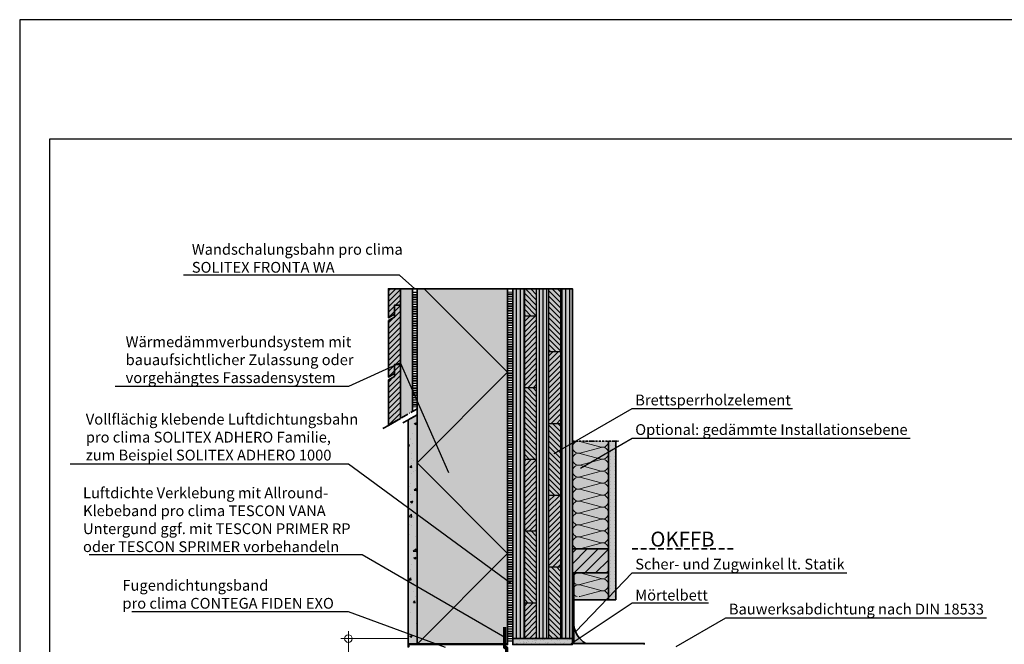
# Model space of a CAD drawing. Units: millimetres. Extents: x -3669 to 44285, y -11419 to 76072.
# Drawn here: x 9555 to 11203, y -1064 to -19 of the extents above; entities that cross this region are included whole.
import ezdxf
from ezdxf import colors
from ezdxf.entities.mleader import LeaderData, LeaderLine
from ezdxf.math import Vec2, Vec3

# ---------------------------------------------------------------- set-up
doc = ezdxf.new("R2010")
doc.units = ezdxf.units.MM
doc.header["$PDMODE"] = 35
doc.linetypes.add('ACAD_ISO10W100', pattern=[18, 12, -3, 0, -3])
doc.linetypes.add('pro_clima_Bahnen_eng', pattern=[4, 2, -2])
doc.layers.add('Ansichtsfenster', color=220, linetype='Continuous', plot=False)
for name, color, linetype, lineweight in [('Beschriftung', 112, 'Continuous', 18), ('Kontur 0.25', 7, 'Continuous', 25), ('Kontur 0.35', 7, 'Continuous', 35), ('pro clima Außendichtung', 40, 'pro_clima_Bahnen_eng', 100), ('pro clima Luftdichtung', 142, 'pro_clima_Bahnen_eng', 100), ('pro clima Verbindungsmittel', 1, 'Continuous', 70), ('Schraffur', 134, 'Continuous', 25), ('Schriftfeld', 8, 'Continuous', 25), ('Strichpunkt', 80, 'ACAD_ISO10W100', 35)]:
    doc.layers.add(name, color=color, linetype=linetype, lineweight=lineweight)
doc.layers.add('Schraffur farblich', color=71, linetype='Continuous')
doc.styles.get("Standard").update_dxf_attribs({"font": 'arial.ttf'})
doc.styles.add('Stil1', font='arial.ttf')
doc.dimstyles.new('pro clima 1-1', dxfattribs={"dimtxt": 1.8, "dimasz": 2.5, "dimexe": 12.5, "dimexo": 0.625, "dimgap": 2, "dimtad": 1, "dimtxsty": 'Standard', "dimblk": 'Kreis-Test', "dimcen": 2.5, "dimclrd": 256, "dimclre": 256, "dimclrt": 256, "dimadec": 0, "dimazin": 0, "dimtfac": 1, "dimtmove": 0, "dimatfit": 3, "dimfxl": 1, "dimtfill": 1, "dimlwd": -1, "dimlwe": -1, "dimarcsym": 0})

# ---------------------------------------------------------------- blocks, each defined once
blk = doc.blocks.new('_None')
blk = doc.blocks.new('Kreis-Test')
at = {"layer": 'Beschriftung'}
blk.add_lwpolyline([(-2.5, 0), (5, 0)], dxfattribs=at)
blk.add_circle((0, 0), 2.5, dxfattribs=at)
blk = doc.blocks.new('*D7')
at = {"layer": 'Beschriftung', "transparency": 16777216}
for p, q in [((10204.6, -1054.4), (10092.7, -1054.4)), ((10105.2, -1211.9), (10105.2, -1056.9)), ((10204.6, -1214.4), (10092.7, -1214.4))]:
    blk.add_line(p, q, dxfattribs=at)
at = {"layer": 'DEFPOINTS', "color": 0, "transparency": 16777216}
for p in [(10105.2, -1054.4), (10205.2, -1054.4), (10205.2, -1214.4)]:
    blk.add_point(p, dxfattribs=at)
at = {"layer": 'Beschriftung', "transparency": 16777216, "xscale": 2.5, "yscale": 2.5, "zscale": 2.5}
for p, rotation in [((10105.2, -1054.4), 90), ((10105.2, -1214.4), 270)]:
    blk.add_blockref('Kreis-Test', p, dxfattribs=dict(at, rotation=rotation))
at = {"layer": 'Beschriftung', "transparency": 16777216, "insert": (10094, -1134.4), "char_height": 1.8, "attachment_point": 5, "rotation": 90, "bg_fill": 3, "box_fill_scale": 1.1, "bg_fill_color": 256, "bg_fill_true_color": 13158600, "bg_fill_transparency": 0}
blk.add_mtext('{\\H10x;≥ 15 cm}', dxfattribs=at)

msp = doc.modelspace()

# ---------------------------------------------------------------- hatches: boundary and pattern name
at = {"layer": 'Schraffur', "transparency": 33554687}
h = msp.add_hatch(dxfattribs=at)
h.set_pattern_fill('ANSI31', color=256, scale=2)
h.set_pattern_definition([(45, (7940.001, -3100.0246), (-4.490128, 4.490128), [])])
h.paths.add_polyline_path([(10192.185, -596.1517), (10182.185, -596.1517), (10182.185, -616.1517), (10172.185, -621.9252), (10172.185, -697.79858), (10192.185, -686.25158)])
h.paths.add_polyline_path([(10192.185, -496.9252), (10182.185, -496.9252), (10182.185, -511.9252), (10182.185, -516.9252), (10172.185, -522.6987), (10172.185, -616.9252), (10182.185, -611.1517), (10182.185, -596.1517), (10192.185, -596.1517)])
h.paths.add_polyline_path([(10192.185, -469.42791), (10172.185, -469.42791), (10172.185, -517.6987), (10182.185, -511.9252), (10182.185, -496.9252), (10192.185, -496.9252)])
at = {"layer": 'Schraffur'}
h = msp.add_hatch(dxfattribs=at)
h.set_pattern_fill('ANSI31', color=256, scale=2, angle=45)
h.set_pattern_definition([(90, (3750.947, -437.466), (-6.35, 0), [])])
h.paths.add_polyline_path([(10400.185, -469.40332), (10380.185, -469.40332), (10380.185, -1054.40332), (10400.185, -1054.40332)])
h.paths.add_polyline_path([(10440.185, -469.40332), (10420.185, -469.40332), (10420.185, -1054.40332), (10430.185, -1054.40332), (10440.185, -1054.40332)])
h.paths.add_polyline_path([(10480.185, -469.40332), (10460.185, -469.40332), (10460.185, -1054.40332), (10480.185, -1054.40332), (10480.185, -1044.40332)])
h = msp.add_hatch(dxfattribs=at)
h.set_pattern_fill('ANSI31', color=256, scale=2, angle=90)
h.set_pattern_definition([(135, (3750.947, -437.466), (-4.490128, -4.490128), [])])
h.paths.add_polyline_path([(10460.185, -934.40332), (10440.185, -934.40332), (10440.185, -1054.40332), (10460.185, -1054.40332)])
h.paths.add_polyline_path([(10420.185, -874.40332), (10400.185, -874.40332), (10400.185, -994.40332), (10420.185, -994.40332)])
h.paths.add_polyline_path([(10460.185, -694.40332), (10440.185, -694.40332), (10440.185, -814.40332), (10460.185, -814.40332)])
h.paths.add_polyline_path([(10420.185, -634.40332), (10400.185, -634.40332), (10400.185, -754.40332), (10420.185, -754.40332)])
h.paths.add_polyline_path([(10460.185, -469.40332), (10440.185, -469.40332), (10440.185, -574.40332), (10460.185, -574.40332)])
h.paths.add_polyline_path([(10420.185, -469.40332), (10400.185, -469.40332), (10400.185, -514.40332), (10420.185, -514.40332)])
h = msp.add_hatch(dxfattribs=at)
h.set_pattern_fill('ANSI31', color=256, scale=2)
h.set_pattern_definition([(45, (3750.947, -437.466), (-4.490128, 4.490128), [])])
h.paths.add_polyline_path([(10420.185, -994.40332), (10400.185, -994.40332), (10400.185, -1054.40332), (10420.185, -1054.40332)])
h.paths.add_polyline_path([(10420.185, -754.40332), (10400.185, -754.40332), (10400.185, -874.40332), (10420.185, -874.40332)])
h.paths.add_polyline_path([(10420.185, -514.40332), (10400.185, -514.40332), (10400.185, -634.40332), (10420.185, -634.40332)])
h.paths.add_polyline_path([(10460.185, -814.40332), (10440.185, -814.40332), (10440.185, -934.40332), (10460.185, -934.40332)])
h.paths.add_polyline_path([(10460.185, -574.40332), (10440.185, -574.40332), (10440.185, -694.40332), (10460.185, -694.40332)])
h = msp.add_hatch(dxfattribs=at)
h.set_pattern_fill('AR-CONC', color=256, scale=0.2)
h.set_pattern_definition([(50, (9230.186, -2073.428), (36.43693, -3.1878), [3.81, -41.91]), (355, (9230.186, -2073.428), (-7.0487, 38.2114), [3.048, -33.5281]), (100.4514, (9233.223, -2073.694), (29.38825, 35.02355), [3.238, -35.61805]), (46.1842, (9230.186, -2063.27), (54.2158, -8.4085), [5.715, -62.865]), (96.6356, (9234.704, -2063.97), (47.4808, 49.4852), [4.857, -53.4271]), (351.184, (9230.186, -2063.27), (47.4808, 49.4852), [4.572, -50.292]), (21, (9235.266, -2065.808), (30.3229, -20.45304), [3.81, -41.91]), (326, (9235.266, -2065.808), (12.3604, 36.8376), [3.048, -33.528]), (71.4514, (9237.793, -2067.512), (42.6833, 16.38455), [3.238, -35.618]), (37.5, (9230.186, -2073.428), (0.61772, 16.91101), [0, -33.1216, 0, -34.036, 0, -33.655]), (7.5, (9230.186, -2073.428), (13.36393, 20.03611), [0, -19.4056, 0, -32.3596, 0, -12.827]), (327.5, (9218.858, -2073.428), (27.11812, -1.14575), [0, -12.7, 0, -39.624, 0, -52.578]), (317.5, (9213.778, -2073.428), (29.62584, 5.0853), [0, -16.51, 0, -26.3144, 0, -37.338])])
h.paths.add_polyline_path([(10220.1863, -680.08502), (10205.1863, -688.74527), (10205.1863, -1063.42791), (10220.1863, -1063.42791)])
at = {"layer": 'Schraffur', "lineweight": 20, "transparency": 33554687}
h = msp.add_hatch(dxfattribs=at)
h.set_pattern_fill('CWHATCHPATTERN_201', color=256, scale=6, angle=90, style=0, pattern_type=2)
h.set_pattern_definition([(90, (10540.185, -845.74), (-60, 2e-14), [2.6784, -7.3216]), (180, (10531.808, -854.403), (2e-12, -20), [1.623, -58.377]), (180, (10490.185, -844.403), (2e-12, -20), [1.623, -58.377]), (194.9325, (10528.04, -834.6417), (-59.99971, -20.0011), [36.9578, -273.5257]), (165.0675, (10528.04, -834.165), (59.99971, -20.0011), [36.9578, -273.5257]), (105.255, (10540.185, -843.064), (-5e-07, -20), [2.7182, -225.317]), (254.745, (10540.185, -845.7425), (3e-06, -20), [2.7182, -225.317]), (105.255, (10480.9, -838.365), (-5e-07, -20), [2.7182, -225.317]), (74.745, (10480.185, -833.064), (-5e-07, 20), [2.7182, -225.317]), (120.964, (10539.47, -840.442), (1e-07, -20), [2.6114, -114.0076]), (239.036, (10539.47, -848.38), (-1e-06, -20), [2.6114, -114.0076]), (120.964, (10482.244, -840.604), (1e-07, -20), [2.6114, -114.0076]), (59.036, (10480.9, -830.442), (1e-07, 20), [2.6114, -114.0076]), (135, (10538.126, -838.202), (1e-12, -20), [2.221, -82.632]), (225, (10538.126, -850.604), (3e-12, -20), [2.221, -82.632]), (135, (10483.814, -842.175), (1e-12, -20), [2.221, -82.632]), (45, (10482.244, -828.202), (1e-12, 20), [2.221, -82.632]), (146.31, (10536.556, -836.632), (2e-06, -20), [2.3294, -69.7817]), (213.69, (10536.556, -852.175), (-4e-06, -20), [2.3294, -69.7817]), (146.31, (10485.752, -843.467), (2e-06, -20), [2.3294, -69.7817]), (33.69, (10483.814, -826.632), (2e-06, 20), [2.3294, -69.7817]), (161.565, (10534.618, -835.34), (1e-06, -20), [2.962, -60.2836]), (198.435, (10534.618, -853.467), (-1e-06, -20), [2.962, -60.2836]), (161.565, (10488.562, -844.403), (1e-06, -20), [2.962, -60.2836]), (18.435, (10485.752, -825.34), (1e-06, 20), [2.962, -60.2836]), (173.66, (10530.185, -854.403), (120, -20), [2.1583, -178.9494]), (186.34, (10530.185, -834.403), (-120, -20), [2.1583, -178.9494]), (353.66, (10490.185, -844.403), (-120, 19.99997), [2.1583, -178.9494]), (6.34, (10490.185, -844.403), (120, 20), [2.1583, -178.9494])])
h.paths.add_polyline_path([(10540.185, -904.40332), (10540.185, -724.40332), (10480.185, -724.40332), (10480.185, -904.40332)])
at = {"layer": 'Schraffur'}
h = msp.add_hatch(dxfattribs=at)
h.set_pattern_fill('PUNKTE2', color=256, scale=6, pattern_type=2)
h.set_pattern_definition([(0, (9230.185, -2069.4033), (6, 6), [0, -6])])
h.paths.add_polyline_path([(10552.685, -724.40332), (10540.185, -724.40332), (10540.185, -989.40332), (10552.685, -989.40332)])
at = {"layer": 'Schraffur', "transparency": 33554687}
h = msp.add_hatch(dxfattribs=at)
h.set_pattern_fill('ANSI31', color=256, scale=4)
h.set_pattern_definition([(45, (30970.472, -8133.996), (-8.980256, 8.980256), [])])
h.paths.add_polyline_path([(10540.185, -904.40332), (10480.185, -904.40332), (10480.185, -944.40332), (10540.185, -944.40332)])
at = {"layer": 'Schraffur', "lineweight": 20, "transparency": 33554687}
h = msp.add_hatch(dxfattribs=at)
h.set_pattern_fill('CWHATCHPATTERN_201', color=256, scale=6, angle=90, style=0, pattern_type=2)
h.set_pattern_definition([(90, (10540.185, -1065.745), (-60, 2e-14), [2.6784, -7.3216]), (180, (10531.808, -1074.406), (2e-12, -20), [1.623, -58.377]), (180, (10490.185, -1064.406), (2e-12, -20), [1.623, -58.377]), (194.9325, (10528.04, -1054.6442), (-59.99971, -20.0011), [36.9578, -273.5257]), (165.0675, (10528.04, -1054.1675), (59.99971, -20.0011), [36.9578, -273.5257]), (105.255, (10540.185, -1063.0667), (-5e-07, -20), [2.7182, -225.317]), (254.745, (10540.185, -1065.745), (3e-06, -20), [2.7182, -225.317]), (105.255, (10480.9, -1058.3675), (-5e-07, -20), [2.7182, -225.317]), (74.745, (10480.185, -1053.0667), (-5e-07, 20), [2.7182, -225.317]), (120.964, (10539.47, -1060.444), (1e-07, -20), [2.6114, -114.0076]), (239.036, (10539.47, -1068.382), (-1e-06, -20), [2.6114, -114.0076]), (120.964, (10482.244, -1060.607), (1e-07, -20), [2.6114, -114.0076]), (59.036, (10480.9, -1050.444), (1e-07, 20), [2.6114, -114.0076]), (135, (10538.126, -1058.205), (1e-12, -20), [2.221, -82.632]), (225, (10538.126, -1070.607), (3e-12, -20), [2.221, -82.632]), (135, (10483.814, -1062.177), (1e-12, -20), [2.221, -82.632]), (45, (10482.244, -1048.205), (1e-12, 20), [2.221, -82.632]), (146.31, (10536.556, -1056.635), (2e-06, -20), [2.3294, -69.7817]), (213.69, (10536.556, -1072.177), (-4e-06, -20), [2.3294, -69.7817]), (146.31, (10485.752, -1063.47), (2e-06, -20), [2.3294, -69.7817]), (33.69, (10483.814, -1046.635), (2e-06, 20), [2.3294, -69.7817]), (161.565, (10534.618, -1055.343), (1e-06, -20), [2.962, -60.2836]), (198.435, (10534.618, -1073.47), (-1e-06, -20), [2.962, -60.2836]), (161.565, (10488.562, -1064.406), (1e-06, -20), [2.962, -60.2836]), (18.435, (10485.752, -1045.343), (1e-06, 20), [2.962, -60.2836]), (173.66, (10530.185, -1074.406), (120, -20), [2.1583, -178.9494]), (186.34, (10530.185, -1054.406), (-120, -20), [2.1583, -178.9494]), (353.66, (10490.185, -1064.406), (-120, 19.99997), [2.1583, -178.9494]), (6.34, (10490.185, -1064.406), (120, 20), [2.1583, -178.9494])])
h.paths.add_polyline_path([(10540.185, -984.24273), (10540.185, -944.40588), (10480.185, -944.40588), (10480.185, -984.24273)])
at = {"layer": 'Schraffur'}
h = msp.add_hatch(dxfattribs=at)
h.set_pattern_fill('AR-SAND', color=256, scale=0.2)
h.set_pattern_definition([(37.5, (9230.185, -2069.403), (-0.320006, 9.788265), [0, -7.7216, 0, -8.636, 0, -8.255]), (7.5, (9230.185, -2069.403), (8.99047, 14.3365), [0, -4.1656, 0, -6.9596, 0, -2.667]), (327.5, (9223.937, -2069.403), (15.819847, 0.028744), [0, -2.54, 0, -9.144, 0, -11.938]), (317.5, (9223.937, -2069.403), (15.27113, 4.45859), [0, -1.27, 0, -5.9944, 0, -6.858])])
h.paths.add_polyline_path([(10480.185, -1054.40332), (10380.185, -1054.40332), (10380.185, -1064.40332), (10480.185, -1064.40332)])
h = msp.add_hatch(color=256, dxfattribs=at)
h.dxf.hatch_style = 1
h.paths.add_polyline_path([(10371.68274, -1063.37873), (10205.185, -1063.42791), (10205.185, -1068.42791), (10206.185, -1068.42791), (10206.185, -1064.42791), (10371.68274, -1064.37873)])
at = {"layer": 'Schraffur farblich', "true_color": 0xfaf0c8, "transparency": 33554687}
h = msp.add_hatch(color=254, dxfattribs=at)
h.dxf.hatch_style = 1
h.paths.add_polyline_path([(10212.185, -469.42791), (10192.185, -469.42791), (10192.185, -686.25158), (10212.185, -674.70457)])
h.paths.add_polyline_path([(10192.185, -469.42791), (10172.185, -469.42791), (10172.185, -517.6987), (10182.185, -511.9252), (10182.185, -496.9252), (10192.185, -496.9252)])
h.paths.add_polyline_path([(10192.185, -496.9252), (10182.185, -496.9252), (10182.185, -516.9252), (10172.185, -522.6987), (10172.185, -616.9252), (10182.185, -611.1517), (10182.185, -596.1517), (10192.185, -596.1517)])
h.paths.add_polyline_path([(10192.185, -596.1517), (10182.185, -596.1517), (10182.185, -616.1517), (10172.185, -621.9252), (10172.185, -697.79858), (10192.185, -686.25158)])
at = {"layer": 'Schraffur farblich', "true_color": 0xfaf0f0, "transparency": 33554687}
h = msp.add_hatch(color=7, dxfattribs=at)
h.dxf.hatch_style = 1
h.paths.add_polyline_path([(11485.33869, -474.40332), (11325.33869, -474.40332), (11481.95413, -531.40668), (11641.95413, -531.40668)])
h.paths.add_polyline_path([(11641.95413, -531.40668), (11481.95413, -531.40668), (11481.95413, -1121.40668), (11641.95413, -1121.40668)])
h.paths.add_polyline_path([(10371.68257, -469.37873), (10220.185, -469.42791), (10220.185, -1063.37873), (10371.68257, -1063.37873)])
at = {"layer": 'Schraffur farblich', "true_color": 0xfaf0c8, "transparency": 33554687}
h = msp.add_hatch(color=254, dxfattribs=at)
h.dxf.hatch_style = 1
h.paths.add_polyline_path([(10480.185, -469.40332), (10380.185, -469.40332), (10380.185, -1044.40332), (10380.185, -1054.40332), (10430.185, -1054.40332), (10480.185, -1054.40332)])
h.paths.add_polyline_path([(10540.185, -904.40332), (10480.185, -904.40332), (10480.185, -944.40332), (10540.185, -944.40332)])
at = {"layer": 'Schraffur farblich', "true_color": 0xfcfcfc, "transparency": 33554687}
h = msp.add_hatch(color=7, dxfattribs=at)
h.dxf.hatch_style = 1
h.paths.add_polyline_path([(10220.18546, -680.0855), (10205.1863, -688.74527), (10205.1863, -1063.42791), (10220.1863, -1063.42791)])
at = {"layer": 'Schraffur farblich', "true_color": 0xfaf0f0, "transparency": 33554687}
h = msp.add_hatch(color=7, dxfattribs=at)
h.dxf.hatch_style = 1
h.paths.add_polyline_path([(10540.185, -724.40332), (10480.185, -724.40332), (10480.185, -904.40332), (10540.185, -904.40332)])
h.paths.add_polyline_path([(10540.185, -944.40332), (10482.28618, -944.40332), (10482.28618, -989.40332), (10540.185, -989.40332)])
at = {"layer": 'Schraffur farblich', "true_color": 0xfcfcfc, "transparency": 33554687}
h = msp.add_hatch(color=7, dxfattribs=at)
h.dxf.hatch_style = 1
h.paths.add_polyline_path([(10552.685, -724.40332), (10540.185, -724.40332), (10540.185, -989.40332), (10552.685, -989.40332)])
at = {"layer": 'Schraffur farblich', "true_color": 0xe6e6e6, "transparency": 33554687}
h = msp.add_hatch(color=254, dxfattribs=at)
h.dxf.hatch_style = 1
h.paths.add_polyline_path([(10482.28618, -1031.38432), (10482.28618, -1062.40588), (10502.28618, -1062.40588, -0.2360679775)], flags=17)
h.paths.add_polyline_path([(10482.28618, -1031.38432), (10482.28618, -944.40588), (10480.185, -944.40588), (10480.185, -1054.40332), (10480.185, -1064.40332), (10600.185, -1064.40332), (10600.185, -1062.40588), (10482.28618, -1062.40588)])
at = {"layer": 'Schraffur farblich', "true_color": 0xdcdcdc, "transparency": 33554687}
h = msp.add_hatch(color=254, dxfattribs=at)
h.dxf.hatch_style = 1
h.paths.add_polyline_path([(12055.185, -1230.41339), (12005.185, -1230.41339), (11955.185, -1230.41339), (11955.185, -1240.41339), (12055.185, -1240.41339)])
h.paths.add_polyline_path([(10480.185, -1054.40332), (10430.185, -1054.40332), (10380.185, -1054.40332), (10380.185, -1064.40332), (10480.185, -1064.40332)])
at = {"layer": 'Schraffur farblich', "true_color": 0xe6e6e6, "transparency": 33554687}
h = msp.add_hatch(color=254, dxfattribs=at)
h.dxf.hatch_style = 1
h.paths.add_polyline_path([(10371.68257, -1063.37873), (10205.185, -1063.37873), (10205.185, -1068.37873), (10206.185, -1068.37873), (10206.185, -1064.37873), (10280.185, -1064.40332), (10371.68291, -1064.40332)])
h.paths.add_polyline_path([(11310.33869, -1064.40332), (11310.33869, -1069.40332), (11466.95413, -1126.40668), (11466.95413, -1121.40668)])
h.paths.add_polyline_path([(11641.95413, -1121.40668), (11466.95413, -1121.40668), (11466.95413, -1126.40668), (11467.95413, -1126.40668), (11467.95413, -1122.40668), (11641.95413, -1122.40668)])

# ---------------------------------------------------------------- linework, layer by layer
at = {"layer": 'Kontur 0.25'}
for p, q in [((10400.185, -1054.40332), (10400.185, -469.40332)), ((10420.185, -1054.40332), (10420.185, -469.40332)), ((10440.185, -469.40332), (10440.185, -1054.40332)), ((10460.185, -469.40332), (10460.185, -1054.40332)), ((10400.185, -514.40332), (10420.185, -514.40332)), ((10440.185, -574.40332), (10460.185, -574.40332)), ((10400.185, -634.40332), (10420.185, -634.40332)), ((10440.185, -694.40332), (10460.185, -694.40332)), ((10400.185, -754.40332), (10420.185, -754.40332)), ((10440.185, -814.40332), (10460.185, -814.40332)), ((10400.185, -874.40332), (10420.185, -874.40332)), ((10440.185, -934.40332), (10460.185, -934.40332)), ((10400.185, -994.40332), (10420.185, -994.40332))]:
    msp.add_line(p, q, dxfattribs=at)
at = {"layer": 'Kontur 0.35'}
msp.add_line((10371.68257, -469.37873), (10380.185, -469.40332), dxfattribs=at)
for points in [[(10182.185, -511.9252), (10172.185, -517.6987), (10172.185, -469.42791), (10192.185, -469.42791), (10192.185, -496.9252), (10182.185, -496.9252)], [(10182.185, -611.1517), (10172.185, -616.9252), (10172.185, -522.6987), (10182.185, -516.9252), (10182.185, -496.9252), (10192.185, -496.9252), (10192.185, -596.1517), (10182.185, -596.1517)], [(10172.185, -697.79858), (10172.185, -621.9252), (10182.185, -616.1517), (10182.185, -596.1517), (10192.185, -596.1517), (10192.185, -686.25158)], [(10220.1863, -1063.42791), (10205.1863, -1063.42791), (10205.1863, -688.74527), (10220.1863, -680.08502)], [(10480.185, -904.40332), (10540.185, -904.40332), (10540.185, -944.40332), (10480.185, -944.40332)], [(10380.185, -1054.40332), (10480.185, -1054.40332), (10480.185, -1064.40332), (10380.185, -1064.40332)], [(10206.185, -1064.37873), (10206.185, -1068.37873), (10205.185, -1068.37873), (10205.185, -1063.37873), (10371.68257, -1063.37873), (10371.68291, -1064.40332), (10280.185, -1064.40332)]]:
    msp.add_lwpolyline(points, close=True, dxfattribs=at)
for points in [[(10212.185, -469.42791), (10192.185, -469.42791), (10192.185, -686.25158)], [(10220.185, -469.42791), (10212.185, -469.42791), (10212.185, -674.70457)], [(10371.68257, -1063.37873), (10220.185, -1063.37873), (10220.185, -469.42791), (10371.68257, -469.37873), (10371.68257, -1063.37873)], [(10480.185, -1054.40332), (10430.185, -1054.40332), (10430.185, -1054.40332), (10380.185, -1054.40332), (10380.185, -1044.40332), (10380.185, -469.40332), (10480.185, -469.40332), (10480.185, -1054.40332)], [(10552.685, -724.40332), (10552.685, -989.40332), (10540.185, -989.40332), (10540.185, -724.40332)], [(10600.185, -1064.40332), (10600.185, -1062.40588), (10482.28618, -1062.40588), (10482.28618, -944.40588), (10480.185, -944.40588)], [(10540.185, -989.40332), (10482.28618, -989.40332)]]:
    msp.add_lwpolyline(points, dxfattribs=at)
msp.add_arc((10523.30775, -1026.8951), 41.26647, 186.24534246, 239.37544482, dxfattribs=at)
at = {"layer": 'pro clima Außendichtung'}
msp.add_lwpolyline([(10216.185, -474.42791), (10216.185, -667.39517)], dxfattribs=at)
at = {"layer": 'pro clima Luftdichtung'}
msp.add_line((10376.185, -1059.40332), (10376.185, -474.40332), dxfattribs=at)
at = {"layer": 'pro clima Verbindungsmittel'}
msp.add_lwpolyline([(10370.21379, -1099.93908), (10370.21379, -1069.93908), (10366.71136, -1069.93908), (10366.71136, -1035.26274)], dxfattribs=at)
at = {"layer": 'Schraffur'}
msp.add_lwpolyline([(10220.185, -1063.42791), (10371.68257, -911.93033), (10220.185, -760.43276), (10371.68257, -608.93518), (10232.17141, -469.42402)], dxfattribs=at)
at = {"layer": 'Schriftfeld'}
msp.add_lwpolyline([(9605.185, -2019.40332), (12475.185, -2019.40332), (12475.185, -219.40332), (9605.185, -219.40332)], close=True, dxfattribs=at)
at = {"layer": 'Strichpunkt', "ltscale": 0.3}
msp.add_line((10480.185, -724.40332), (10557.685, -724.40332), dxfattribs=at)
at = {"layer": 'Strichpunkt'}
for points in [[(10220.1863, -670.08502), (10161.26603, -704.10265)], [(10220.1863, -680.08502), (10196.52604, -693.74527)]]:
    msp.add_lwpolyline(points, dxfattribs=at)
at = {"layer": 'Strichpunkt', "ltscale": 0.8}
msp.add_lwpolyline([(10580.185, -904.40334), (10751.33164, -904.40334)], dxfattribs=at)

# ---------------------------------------------------------------- texts
at = {"layer": 'Beschriftung', "insert": (10610.44022, -875.48496), "char_height": 25, "attachment_point": 1, "style": 'Stil1'}
msp.add_mtext_dynamic_manual_height_columns('OKFFB', width=199.7447837, gutter_width=125, heights=[0], dxfattribs=at)

# ---------------------------------------------------------------- leaders
at = {"layer": 'Beschriftung'}
ml = msp.add_multileader_mtext('Standard', dxfattribs=at)
ml.set_content('{\\fArial|b0|i0|c0|p18;Wandschalungsbahn pro clima\\PSOLITEX FRONTA WA}', color=256)
ml.set_leader_properties()
ml.set_arrow_properties(name='NONE')
ml.build(insert=Vec2(0, 0))
ml.multileader.update_dxf_attribs({"has_dogleg": 0, "text_left_attachment_type": 5, "text_right_attachment_type": 5, "text_bottom_attachment_type": 10, "arrow_head_size": 25})
ctx = ml.context
ctx.base_point, ctx.char_height, ctx.arrow_head_size, ctx.landing_gap_size, ctx.plane_origin = Vec3(9838.21705, -446.38267), 18, 25, 5, Vec3(10272.84201, -504.10144)
ctx.left_attachment, ctx.right_attachment, ctx.top_attachment = 5, 5, 10
notes = []
notes.append((ctx, [(0, (1, 1, 0), (10270.69591, -446.38267), (-1, 0), 80, [(0, [(10216.1837, -469.42791)], 0, [])])]))
ctx.mtext.insert, ctx.mtext.flow_direction = Vec3(9843.21705, -394.46343), 5
ml = msp.add_multileader_mtext('Standard', dxfattribs=at)
ml.set_content('{\\fArial|b0|i0|c0|p18;Wärmedämmverbundsystem mit\\Pbauaufsichtlicher Zulassung oder\\Pvorgehängtes Fassadensystem}', color=256)
ml.set_leader_properties()
ml.set_arrow_properties(name='NONE')
ml.build(insert=Vec2(0, 0))
ml.multileader.update_dxf_attribs({"has_dogleg": 0, "text_left_attachment_type": 5, "text_right_attachment_type": 5, "text_bottom_attachment_type": 10, "arrow_head_size": 25})
ctx = ml.context
ctx.base_point, ctx.char_height, ctx.arrow_head_size, ctx.landing_gap_size, ctx.plane_origin = Vec3(9727.46328, -632.89679), 18, 25, 5, Vec3(10191.78888, -730.31101)
ctx.left_attachment, ctx.right_attachment, ctx.top_attachment = 5, 5, 10
notes.append((ctx, [(0, (1, 1, 0), (10185.18634, -632.89679), (-1, 0), 80, [(1, [(10273.03887, -777.22072), (10192.185, -593.31235)], 0, [])])]))
ctx.mtext.insert, ctx.mtext.flow_direction = Vec3(9732.46328, -549.07687), 5
ml = msp.add_multileader_mtext('Standard', dxfattribs=at)
ml.set_content('{\\fArial|b0|i0|c0|p18;Brettsperrholzelement}', color=256)
ml.set_leader_properties()
ml.set_arrow_properties(name='NONE')
ml.build(insert=Vec2(0, 0))
ml.multileader.update_dxf_attribs({"has_dogleg": 0, "text_left_attachment_type": 5, "text_right_attachment_type": 5, "text_bottom_attachment_type": 10, "arrow_head_size": 25})
ctx = ml.context
ctx.base_point, ctx.char_height, ctx.arrow_head_size, ctx.landing_gap_size, ctx.plane_origin = Vec3(10580.185, -669.40332), 18, 25, 5, Vec3(10493.58246, -719.40332)
ctx.left_attachment, ctx.right_attachment, ctx.top_attachment = 5, 5, 10
notes.append((ctx, [(0, (1, 1, 0), (10500.185, -669.40332), (1, 0), 80, [(0, [(10449.74737, -744.71152)], 0, [])])]))
ctx.mtext.insert, ctx.mtext.flow_direction = Vec3(10585.185, -646.40605), 5
ml = msp.add_multileader_mtext('Standard', dxfattribs=at)
ml.set_content('{\\fArial|b0|i0|c0|p18;Optional: gedämmte Installationsebene}', color=256)
ml.set_leader_properties()
ml.set_arrow_properties(name='NONE')
ml.build(insert=Vec2(0, 0))
ml.multileader.update_dxf_attribs({"has_dogleg": 0, "text_left_attachment_type": 5, "text_right_attachment_type": 5, "text_bottom_attachment_type": 10, "arrow_head_size": 25})
ctx = ml.context
ctx.base_point, ctx.char_height, ctx.arrow_head_size, ctx.landing_gap_size, ctx.plane_origin = Vec3(10580.185, -719.40332), 18, 25, 5, Vec3(10493.58246, -769.40332)
ctx.left_attachment, ctx.right_attachment, ctx.top_attachment = 5, 5, 10
notes.append((ctx, [(0, (1, 1, 0), (10500.185, -719.40332), (1, 0), 80, [(0, [(10493.58246, -769.40332)], 0, [])])]))
ctx.mtext.insert, ctx.mtext.flow_direction = Vec3(10585.185, -695.79213), 5
ml = msp.add_multileader_mtext('Standard', dxfattribs=at)
ml.set_content('{\\fArial|b0|i0|c0|p18;Scher- und Zugwinkel lt. Statik}', color=256)
ml.set_leader_properties()
ml.set_arrow_properties(name='NONE')
ml.build(insert=Vec2(0, 0))
ml.multileader.update_dxf_attribs({"has_dogleg": 0, "text_left_attachment_type": 5, "text_right_attachment_type": 5, "text_bottom_attachment_type": 10, "arrow_head_size": 25})
ctx = ml.context
ctx.base_point, ctx.char_height, ctx.arrow_head_size, ctx.landing_gap_size, ctx.plane_origin = Vec3(10580.185, -944.40332), 18, 25, 5, Vec3(10493.58246, -994.40332)
ctx.left_attachment, ctx.right_attachment, ctx.top_attachment = 5, 5, 10
notes.append((ctx, [(0, (1, 1, 0), (10500.185, -944.40332), (1, 0), 80, [(0, [(10485.38031, -1043.15646)], 0, [])])]))
ctx.mtext.insert, ctx.mtext.flow_direction = Vec3(10585.185, -920.80441), 5
ml = msp.add_multileader_mtext('Standard', dxfattribs=at)
ml.set_content('{\\fArial|b0|i0|c0|p18;Mörtelbett}', color=256)
ml.set_leader_properties()
ml.set_arrow_properties(name='NONE')
ml.build(insert=Vec2(0, 0))
ml.multileader.update_dxf_attribs({"has_dogleg": 0, "text_left_attachment_type": 5, "text_right_attachment_type": 5, "text_bottom_attachment_type": 10, "arrow_head_size": 25})
ctx = ml.context
ctx.base_point, ctx.char_height, ctx.arrow_head_size, ctx.landing_gap_size, ctx.plane_origin = Vec3(10580.185, -994.40332), 18, 25, 5, Vec3(10493.58246, -1044.40332)
ctx.left_attachment, ctx.right_attachment, ctx.top_attachment = 5, 5, 10
notes.append((ctx, [(0, (1, 1, 0), (10500.185, -994.40332), (1, 0), 80, [(0, [(10478.0811, -1062.84019)], 0, [])])]))
ctx.mtext.insert, ctx.mtext.flow_direction = Vec3(10585.185, -972.69281), 5
ml = msp.add_multileader_mtext('Standard', dxfattribs=at)
ml.set_content('{\\fArial|b0|i0|c0|p18;Bauwerksabdichtung nach DIN 18533}', color=256)
ml.set_leader_properties()
ml.set_arrow_properties(name='NONE')
ml.build(insert=Vec2(0, 0))
ml.multileader.update_dxf_attribs({"has_dogleg": 0, "text_left_attachment_type": 5, "text_right_attachment_type": 5, "text_bottom_attachment_type": 10, "arrow_head_size": 25})
ctx = ml.context
ctx.base_point, ctx.char_height, ctx.arrow_head_size, ctx.landing_gap_size, ctx.plane_origin = Vec3(10736.88373, -1019.40332), 18, 25, 5, Vec3(10650.28119, -1069.40332)
ctx.left_attachment, ctx.right_attachment, ctx.top_attachment = 5, 5, 10
notes.append((ctx, [(0, (1, 1, 0), (10656.88373, -1019.40332), (1, 0), 80, [(0, [(10653.86802, -1067.33246)], 0, [])])]))
ctx.mtext.insert, ctx.mtext.flow_direction = Vec3(10741.88373, -996.0377), 5
for ctx, leaders in notes:
    for number, flags, end, landing, length, lines in leaders:
        leader = LeaderData()
        leader.index, (leader.has_last_leader_line, leader.has_dogleg_vector, leader.attachment_direction) = number, flags
        leader.last_leader_point, leader.dogleg_vector, leader.dogleg_length = Vec3(end), Vec3(landing), length
        for number, points, colour, breaks in lines:
            line = LeaderLine()
            line.index, line.vertices, line.color, line.breaks = number, Vec3.list(points), colors.encode_raw_color(colour), breaks
            leader.lines.append(line)
        ctx.leaders.append(leader)

# ---------------------------------------------------------------- next in the draw order: dimensions: what is measured, and where the dimension line sits
dim = msp.add_linear_dim(base=(10105.18504, -1054.40332), p1=(10205.18504, -1214.40334), p2=(10205.185, -1054.40332), angle=90, text='{\\H10x;≥ 15 cm}', dimstyle='pro clima 1-1', override={"dimlfac": -9.999998}, dxfattribs=at)
dim.commit()
dim.dimension.update_dxf_attribs({"geometry": '*D7', "text_midpoint": (10093.99472, -1134.40333)})

# ---------------------------------------------------------------- next in the draw order: linework, layer by layer
at = {"layer": 'Ansichtsfenster'}
msp.add_lwpolyline([(9555.185, -2119.40332), (12525.185, -2119.40332), (12525.185, -19.40332), (9555.185, -19.40332)], close=True, dxfattribs=at)

# ---------------------------------------------------------------- next in the draw order: leaders
at = {"layer": 'Beschriftung'}
ml = msp.add_multileader_mtext('Standard', dxfattribs=at)
ml.set_content('{\\fArial|b0|i0|c0|p18;Vollflächig klebende Luftdichtungsbahn\\fTimes New Roman|b0|i0|c0|p18;\\P\\pq*;\\fArial|b0|i0|c0|p18;pro clima SOLITEX ADHERO Familie,\\fTimes New Roman|b0|i0|c0|p18;\\P\\fArial|b0|i0|c0|p18;zum Beispiel SOLITEX ADHERO 1000}', color=256)
ml.set_leader_properties()
ml.set_arrow_properties(name='NONE')
ml.build(insert=Vec2(0, 0))
ml.multileader.update_dxf_attribs({"has_dogleg": 0, "text_left_attachment_type": 5, "text_right_attachment_type": 5, "text_bottom_attachment_type": 10, "arrow_head_size": 25})
ctx = ml.context
ctx.base_point, ctx.char_height, ctx.arrow_head_size, ctx.landing_gap_size, ctx.plane_origin = Vec3(9660.84118, -762.42742), 18, 25, 5, Vec3(10191.78888, -855.31101)
ctx.left_attachment, ctx.right_attachment, ctx.top_attachment = 5, 5, 10
notes = []
notes.append((ctx, [(0, (1, 1, 0), (10185.18634, -762.42742), (-1, 0), 80, [(0, [(10376.23456, -961.80078)], 0, [])])]))
ctx.mtext.insert, ctx.mtext.flow_direction = Vec3(9665.84118, -678.48472), 5
ml = msp.add_multileader_mtext('Standard', dxfattribs=at)
ml.set_content('{\\fArial|b0|i0|c0|p18;Luftdichte Verklebung mit Allround-\\PKlebeband\\fTimes New Roman|b0|i0|c0|p18; \\fArial|b0|i0|c0|p18;pro clima TESCON VANA\\PUntergund ggf. mit TESCON PRIMER RP\\Poder TESCON SPRIMER vorbehandeln}', color=256)
ml.set_leader_properties()
ml.set_arrow_properties(name='NONE')
ml.build(insert=Vec2(0, 0))
ml.multileader.update_dxf_attribs({"has_dogleg": 0, "text_left_attachment_type": 5, "text_right_attachment_type": 5, "text_bottom_attachment_type": 10, "arrow_head_size": 25})
ctx = ml.context
ctx.base_point, ctx.char_height, ctx.arrow_head_size, ctx.landing_gap_size, ctx.plane_origin = Vec3(9656.14466, -914.49131), 18, 25, 5, Vec3(10188.28646, -894.40332)
ctx.left_attachment, ctx.right_attachment, ctx.top_attachment = 5, 5, 10
notes.append((ctx, [(0, (1, 1, 0), (10208.41069, -914.49131), (-1, 0), 80, [(0, [(10366.71136, -1052.60091)], 0, [])])]))
ctx.mtext.insert, ctx.mtext.flow_direction = Vec3(9661.14466, -801.62664), 5
ml = msp.add_multileader_mtext('Standard', dxfattribs=at)
ml.set_content('{\\fArial|b0|i0|c0|p18;Fugendichtungsband\\fTimes New Roman|b0|i0|c0|p18;\\P\\pq*;\\fArial|b0|i0|c0|p18;pro clima CONTEGA FIDEN EXO}', color=256)
ml.set_leader_properties()
ml.set_arrow_properties(name='NONE')
ml.build(insert=Vec2(0, 0))
ml.multileader.update_dxf_attribs({"has_dogleg": 0, "text_left_attachment_type": 5, "text_right_attachment_type": 5, "text_bottom_attachment_type": 10, "arrow_head_size": 25})
ctx = ml.context
ctx.base_point, ctx.char_height, ctx.arrow_head_size, ctx.landing_gap_size, ctx.plane_origin = Vec3(9722.12222, -1009.64946), 18, 25, 5, Vec3(10191.78888, -969.40332)
ctx.left_attachment, ctx.right_attachment, ctx.top_attachment = 5, 5, 10
notes.append((ctx, [(0, (1, 1, 0), (10185.18634, -1009.64946), (-1, 0), 80, [(0, [(10267.68633, -1069.40332)], 0, [])])]))
ctx.mtext.insert, ctx.mtext.flow_direction = Vec3(9727.12222, -956.33295), 5
for ctx, leaders in notes:
    for number, flags, end, landing, length, lines in leaders:
        leader = LeaderData()
        leader.index, (leader.has_last_leader_line, leader.has_dogleg_vector, leader.attachment_direction) = number, flags
        leader.last_leader_point, leader.dogleg_vector, leader.dogleg_length = Vec3(end), Vec3(landing), length
        for number, points, colour, breaks in lines:
            line = LeaderLine()
            line.index, line.vertices, line.color, line.breaks = number, Vec3.list(points), colors.encode_raw_color(colour), breaks
            leader.lines.append(line)
        ctx.leaders.append(leader)

doc.saveas('drawing.dxf')
